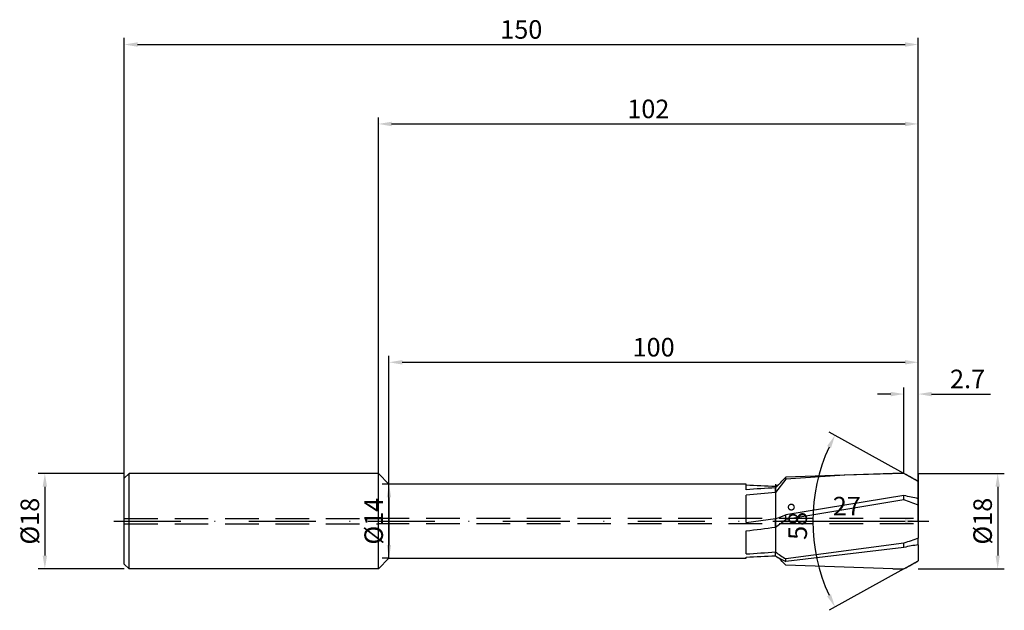
# Model space of a CAD drawing. Units: millimetres. Extents: x -68 to 118, y -17 to 95.
import ezdxf

# ---------------------------------------------------------------- set-up
doc = ezdxf.new("R2010")
doc.units = ezdxf.units.MM
doc.header["$PDMODE"] = 1
doc.linetypes.add('CENTER', pattern=[25.4, 12.7, -6.35, 0, -6.35])
doc.linetypes.add('HIDDEN', pattern=[9.525, 6.35, -3.175])
doc.layers.get('DEFPOINTS').update_dxf_attribs({"linetype": 'CONTINUOUS'})
for name, color, linetype in [('1', 4, 'CONTINUOUS'), ('2', 7, 'CONTINUOUS'), ('3', 1, 'HIDDEN'), ('4', 2, 'CENTER'), ('SK1', 4, 'CONTINUOUS'), ('SK2', 7, 'CONTINUOUS'), ('SK3', 1, 'HIDDEN'), ('SK4', 2, 'CENTER')]:
    doc.layers.add(name, color=color, linetype=linetype)
doc.styles.add('SIMPLEX', font='simplex')
doc.dimstyles.get("Standard").update_dxf_attribs({"dimtxt": 3.5, "dimasz": 2.5, "dimexe": 1.25, "dimexo": 0, "dimtad": 1, "dimdsep": 46, "dimtxsty": 'SIMPLEX', "dimcen": 0, "dimazin": 2, "dimtfac": 1, "dimtofl": 0, "dimtmove": 0, "dimatfit": 3, "dimfxl": 1, "dimarcsym": 0})

# ---------------------------------------------------------------- blocks, each defined once
blk = doc.blocks.new('*D0')
at = {"layer": '2', "color": 0, "lineweight": -2}
for p, q in [((102, 9), (118.25, 9)), ((117, 6.5), (117, -6.5)), ((102, -9), (118.25, -9))]:
    blk.add_line(p, q, dxfattribs=at)
at = {"layer": '2', "color": 0}
for points in [[(117.42, 6.5), (116.58, 6.5), (117, 9)], [(116.58, -6.5), (117.42, -6.5), (117, -9)]]:
    blk.add_solid(points, dxfattribs=at)
at = {"layer": 'DEFPOINTS', "color": 0}
for p in [(102, 9), (102, -9), (117, -9)]:
    blk.add_point(p, dxfattribs=at)
at = {"layer": '2', "color": 0, "insert": (114.61, 0), "char_height": 3.5, "attachment_point": 5, "rotation": 90, "style": 'SIMPLEX'}
blk.add_mtext('%%c18', dxfattribs=at)
blk = doc.blocks.new('*D1')
at = {"layer": '2', "color": 0, "lineweight": -2}
for p, q in [((0, 0), (0, 76.25)), ((2.5, 75), (99.5, 75)), ((102, 0), (102, 76.25))]:
    blk.add_line(p, q, dxfattribs=at)
at = {"layer": '2', "color": 0}
for points in [[(2.5, 75.42), (2.5, 74.58), (0, 75)], [(99.5, 74.58), (99.5, 75.42), (102, 75)]]:
    blk.add_solid(points, dxfattribs=at)
at = {"layer": 'DEFPOINTS', "color": 0}
for p in [(102, 75), (0, 0), (102, 0)]:
    blk.add_point(p, dxfattribs=at)
at = {"layer": '2', "color": 0, "insert": (51, 77.39), "char_height": 3.5, "attachment_point": 5, "style": 'SIMPLEX'}
blk.add_mtext('102', dxfattribs=at)
blk = doc.blocks.new('*D2')
at = {"layer": 'DEFPOINTS', "color": 0}
for p in [(-48, 9), (-63, -9), (-48, -9)]:
    blk.add_point(p, dxfattribs=at)
at = {"layer": 'SK2', "color": 0, "lineweight": -2}
for p, q in [((-48, 9), (-64.25, 9)), ((-63, 6.5), (-63, -6.5)), ((-48, -9), (-64.25, -9))]:
    blk.add_line(p, q, dxfattribs=at)
at = {"layer": 'SK2', "color": 0}
for points in [[(-62.58, 6.5), (-63.42, 6.5), (-63, 9)], [(-63.42, -6.5), (-62.58, -6.5), (-63, -9)]]:
    blk.add_solid(points, dxfattribs=at)
at = {"layer": 'SK2', "color": 0, "insert": (-65.39, 0), "char_height": 3.5, "attachment_point": 5, "rotation": 90, "style": 'SIMPLEX'}
blk.add_mtext('%%c18', dxfattribs=at)
blk = doc.blocks.new('*D3')
at = {"layer": '2', "color": 0, "lineweight": -2}
for p, q in [((102, 9), (102, -1.25)), ((75, 7), (75, -1.25)), ((77.5, 0), (99.5, 0))]:
    blk.add_line(p, q, dxfattribs=at)
at = {"layer": '2', "color": 0}
for points in [[(77.5, 0.42), (77.5, -0.42), (75, 0)], [(99.5, -0.42), (99.5, 0.42), (102, 0)]]:
    blk.add_solid(points, dxfattribs=at)
at = {"layer": 'DEFPOINTS', "color": 0}
for p in [(102, 9), (75, 7), (102, 0)]:
    blk.add_point(p, dxfattribs=at)
at = {"layer": '2', "color": 0, "insert": (88.5, 2.39), "char_height": 3.5, "attachment_point": 5, "style": 'SIMPLEX'}
blk.add_mtext('27', dxfattribs=at)
blk = doc.blocks.new('*D4')
at = {"layer": 'DEFPOINTS', "color": 0}
for p in [(99.3, 9), (82.55, 5.62), (115.54, 0), (99.3, -9)]:
    blk.add_point(p, dxfattribs=at)
at = {"layer": 'SK2', "color": 0, "lineweight": -2}
for p, q in [((99.3, 9), (85.18, 16.83)), ((99.3, -9), (85.18, -16.83))]:
    blk.add_line(p, q, dxfattribs=at)
blk.add_arc((115.54, 0), 33.46, 155.2816, 204.7184, dxfattribs=at)
at = {"layer": 'SK2', "color": 0}
for points in [[(85.51, 13.8), (84.77, 14.18), (86.27, 16.22)], [(84.77, -14.18), (85.51, -13.8), (86.27, -16.22)]]:
    blk.add_solid(points, dxfattribs=at)
at = {"layer": 'SK2', "color": 0, "insert": (79.68, 0), "char_height": 3.5, "attachment_point": 5, "rotation": 90, "style": 'SIMPLEX'}
blk.add_mtext('58%%d', dxfattribs=at)
blk = doc.blocks.new('*D5')
at = {"layer": 'DEFPOINTS', "color": 0}
for p in [(102, 30), (2, 7), (102, 0)]:
    blk.add_point(p, dxfattribs=at)
at = {"layer": 'SK2', "color": 0, "lineweight": -2}
for p, q in [((2, 7), (2, 31.25)), ((4.5, 30), (99.5, 30)), ((102, 0), (102, 31.25))]:
    blk.add_line(p, q, dxfattribs=at)
at = {"layer": 'SK2', "color": 0}
for points in [[(4.5, 30.42), (4.5, 29.58), (2, 30)], [(99.5, 29.58), (99.5, 30.42), (102, 30)]]:
    blk.add_solid(points, dxfattribs=at)
at = {"layer": 'SK2', "color": 0, "insert": (52, 32.39), "char_height": 3.5, "attachment_point": 5, "style": 'SIMPLEX'}
blk.add_mtext('100', dxfattribs=at)
blk = doc.blocks.new('*D6')
at = {"layer": 'DEFPOINTS', "color": 0}
for p in [(102, 90), (-48, 0), (102, 0)]:
    blk.add_point(p, dxfattribs=at)
at = {"layer": 'SK2', "color": 0, "lineweight": -2}
for p, q in [((-48, 0), (-48, 91.25)), ((102, 0), (102, 91.25)), ((-45.5, 90), (99.5, 90))]:
    blk.add_line(p, q, dxfattribs=at)
at = {"layer": 'SK2', "color": 0}
for points in [[(-45.5, 90.42), (-45.5, 89.58), (-48, 90)], [(99.5, 89.58), (99.5, 90.42), (102, 90)]]:
    blk.add_solid(points, dxfattribs=at)
at = {"layer": 'SK2', "color": 0, "insert": (27, 92.39), "char_height": 3.5, "attachment_point": 5, "style": 'SIMPLEX'}
blk.add_mtext('150', dxfattribs=at)
blk = doc.blocks.new('*D7')
at = {"layer": '2', "color": 0, "lineweight": -2}
for p, q in [((99.3, 9), (99.3, 25.25)), ((102, 9), (102, 25.25)), ((96.8, 24), (94.3, 24)), ((104.5, 24), (115.62, 24))]:
    blk.add_line(p, q, dxfattribs=at)
at = {"layer": '2', "color": 0}
for points in [[(96.8, 23.58), (96.8, 24.42), (99.3, 24)], [(104.5, 24.42), (104.5, 23.58), (102, 24)]]:
    blk.add_solid(points, dxfattribs=at)
at = {"layer": 'DEFPOINTS', "color": 0}
for p in [(102, 24), (99.3, 9), (102, 9)]:
    blk.add_point(p, dxfattribs=at)
at = {"layer": '2', "color": 0, "insert": (111.31, 26.4), "char_height": 3.5, "attachment_point": 5, "style": 'SIMPLEX'}
blk.add_mtext('2.7', dxfattribs=at)
blk = doc.blocks.new('*D8')
at = {"layer": '2', "color": 0, "lineweight": -2}
for p, q in [((2, 7), (0.75, 7)), ((2, 4.5), (2, -4.5)), ((2, -7), (0.75, -7))]:
    blk.add_line(p, q, dxfattribs=at)
at = {"layer": '2', "color": 0}
for points in [[(2.42, 4.5), (1.58, 4.5), (2, 7)], [(1.58, -4.5), (2.42, -4.5), (2, -7)]]:
    blk.add_solid(points, dxfattribs=at)
at = {"layer": 'DEFPOINTS', "color": 0}
for p in [(2, 7), (2, -7), (2, -7)]:
    blk.add_point(p, dxfattribs=at)
at = {"layer": '2', "color": 0, "insert": (-0.43, 0), "char_height": 3.5, "attachment_point": 5, "rotation": 90, "style": 'SIMPLEX'}
blk.add_mtext('%%c14', dxfattribs=at)

msp = doc.modelspace()

# ---------------------------------------------------------------- linework, layer by layer
at = {"layer": '1'}
for p, q in [((0, -8.192), (0, 9)), ((2, 7), (0, 9)), ((2, -6.372), (2, 7)), ((2, 7), (2, 7)), ((2, 7), (2, 7)), ((2, 7), (2, 7)), ((2, 7), (2, 7)), ((2, 7), (2, 7)), ((2, 7), (2, 7)), ((2, 7), (2, 7)), ((2, 7), (2, 7)), ((2, 7), (2, 7)), ((2, 7), (2, 7)), ((2, 7), (2, 7)), ((2, 7), (2, 7)), ((2, 7), (2, 7)), ((2, 7), (2, 7)), ((2, 7), (2, 7)), ((2, 7), (2, 7)), ((2, 7), (2, 7)), ((2, 7), (2, 7)), ((69.5, 7), (2, 7)), ((69.5, 5.932), (69.5, 7)), ((75, 6.543), (75, 6.294)), ((75, 5.426), (75, 6.294)), ((69.5, -0.252), (69.5, 4.924)), ((75, 5.426), (75, 2.752)), ((75, 2.752), (75, 0.507)), ((69.5, -0.252), (75, 0.495)), ((75, 0.507), (75, 0.495)), ((75, -1.118), (75, 0.495)), ((69.5, -6.184), (69.5, -1.847)), ((75, -1.118), (75, -2.331)), ((75, -2.331), (75, -5.698)), ((0, -9), (2, -7)), ((2, -6.993), (2, -6.372)), ((2, -7), (2, -6.993)), ((2, -7), (69.5, -7)), ((69.5, -6.985), (69.5, -6.771)), ((69.5, -7), (69.5, -6.985)), ((69.5, -7), (69.5, -7)), ((75, -5.698), (75, -5.8)), ((75, -6.543), (75, -5.8)), ((0, -8.991), (0, -8.192)), ((0, -9), (0, -8.991))]:
    msp.add_line(p, q, dxfattribs=at)
at = {"layer": '1', "color": 1}
for p, q in [((77, 7.937), (75, 5.426)), ((97.167, 9), (77, 8.32)), ((88.15, 8.662), (77, 7.937)), ((77, 7.937), (77, 8.32)), ((99.3, 8.985), (88.15, 8.662)), ((99.3, 9), (97.167, 9)), ((99.3, 8.985), (99.3, 9)), ((102, 7.503), (99.3, 9)), ((102, 7.456), (102, 7.503)), ((102, 4.523), (102, 7.456)), ((75, 6.543), (75, 6.294)), ((75, 5.426), (75, 6.294)), ((75, 5.426), (75, 2.752)), ((99.3, 4.819), (77, 1.188)), ((99.3, 4.037), (77, 0.293)), ((99.3, 4.037), (99.3, 4.819)), ((102, 4.523), (102, 4.245)), ((102, 3.001), (102, 4.245)), ((75, 2.752), (75, 0.507)), ((102, 0.244), (102, 3.001)), ((75, 0.507), (75, 0.495)), ((75, -1.118), (75, 0.495)), ((77, 0.293), (77, 1.188)), ((102, 0.244), (102, -3.016)), ((75, -1.118), (75, -2.331)), ((75, -2.331), (75, -5.698)), ((102, -3.016), (102, -3.235)), ((102, -4.455), (102, -3.235)), ((99.3, -4.174), (77, -7.132)), ((99.3, -4.948), (77, -7.644)), ((99.3, -4.948), (99.3, -4.174)), ((102, -4.455), (102, -6.851)), ((75, -5.698), (75, -5.8)), ((75, -6.543), (75, -5.8)), ((77, -7.644), (77, -7.132)), ((102, -6.851), (102, -7.481)), ((97.167, -9), (77, -8.32)), ((97.167, -9), (99.3, -9)), ((99.3, -9), (102, -7.503)), ((99.3, -8.999), (99.3, -8.992)), ((99.3, -9), (99.3, -8.999)), ((99.3, -9), (99.3, -9)), ((102, -7.5), (102, -7.481)), ((102, -7.503), (102, -7.5)), ((102, -7.503), (102, -7.503)), ((102, -7.503), (102, -7.503)), ((102, -7.503), (102, -7.503)), ((102, -7.503), (102, -7.503))]:
    msp.add_line(p, q, dxfattribs=at)
for centre, radius, start, end in [((-156.103, 236.458), 326.166, 315.11674, 315.6168), ((-26.46, -216.394), 258.091, 60.14991, 60.83868), ((85.065, -9.528), 18.962, 119.89805, 122.05786), ((88.802, -51.263), 57.055, 76.62519, 79.39727), ((84.802, -37.811), 44.288, 67.15002, 70.89182), ((65.663, 30.651), 31.569, 287.20388, 291.04651), ((8.305, 95.6), 117.483, 304.58933, 305.78302), ((121.52, -63.748), 63.583, 107.8785, 110.45447), ((109.221, -51.66), 47.754, 98.69722, 101.99065), ((109.206, 43.378), 59.904, 235.17923, 237.47786), ((86.366, 11.765), 21.55, 238.1677, 244.2397), ((-162.663, -242.906), 335.364, 44.3867, 44.72449), ((97.167, 286.395), 295.395, 270.00005, 270.41373), ((-5281.059, 9603.724), 11016.015, 299.2362907, 299.2523848)]:
    msp.add_arc(centre, radius, start, end, dxfattribs=at)
at = {"layer": '1'}
for centre, radius, start, end in [((55.743, -392.133), 399.141, 87.2346, 88.02479), ((101.046, -431.425), 438.493, 93.40536, 94.12558), ((119.705, -514.849), 522.192, 94.91107, 95.51705), ((-163.566, 1776.283), 1793.339, 277.467396, 277.644656), ((41.229, 437.802), 444.885, 273.64347, 274.35354), ((55.743, 392.133), 399.141, 271.97521, 272.7654)]:
    msp.add_arc(centre, radius, start, end, dxfattribs=at)
at = {"layer": '3'}
for p, q in [((101.098, 0.5), (0, 0.5)), ((101.098, -0.5), (0, -0.5))]:
    msp.add_line(p, q, dxfattribs=at)
at = {"layer": '4'}
msp.add_line((-2, 0), (104, 0), dxfattribs=at)
at = {"layer": 'SK1'}
for p, q in [((-47.1, 9), (-48, 8.1)), ((-48, -7.373), (-48, 8.1)), ((-47.1, -8.192), (-47.1, 9)), ((0, 9), (-47.1, 9)), ((-48, -8.092), (-48, -7.373)), ((-48, -8.1), (-48, -8.092)), ((-47.1, -9), (-48, -8.1)), ((-47.1, -8.991), (-47.1, -8.192)), ((-47.1, -9), (-47.1, -8.991)), ((0, -9), (-47.1, -9))]:
    msp.add_line(p, q, dxfattribs=at)
at = {"layer": 'SK3'}
for p, q in [((-48, 0.5), (0, 0.5)), ((-48, -0.5), (0, -0.5))]:
    msp.add_line(p, q, dxfattribs=at)
at = {"layer": 'SK4'}
for p, q in [((-50, 0), (0, 0)), ((-2, 0), (104, 0))]:
    msp.add_line(p, q, dxfattribs=at)

# ---------------------------------------------------------------- dimensions: what is measured, and where the dimension line sits
at = {"layer": '2'}
for base, p1, p2, picture, middle in [((102, 75), (0, 0), (102, 0), '*D1', (51, 77.391)), ((102, 24), (99.3, 9), (102, 9), '*D7', (111.309, 26.398)), ((102, 0), (75, 7), (102, 9), '*D3', (88.5, 2.391))]:
    dim = msp.add_linear_dim(base=base, p1=p1, p2=p2, dimstyle='STANDARD', dxfattribs=at)
    dim.commit()
    dim.dimension.update_dxf_attribs({"geometry": picture, "text_midpoint": middle})
for base, p1, p2, picture, middle in [((117, -9), (102, 9), (102, -9), '*D0', (114.609, 0)), ((2, -7), (2, 7), (2, -7), '*D8', (-0.431, 0))]:
    dim = msp.add_linear_dim(base=base, p1=p1, p2=p2, angle=90, text='%%c<>', dimstyle='STANDARD', dxfattribs=at)
    dim.commit()
    dim.dimension.update_dxf_attribs({"geometry": picture, "text_midpoint": middle})
at = {"layer": 'SK2'}
for base, p1, picture, middle in [((102, 90), (-48, 0), '*D6', (27, 92.391)), ((102, 30), (2, 7), '*D5', (52, 32.391))]:
    dim = msp.add_linear_dim(base=base, p1=p1, p2=(102, 0), dimstyle='STANDARD', dxfattribs=at)
    dim.commit()
    dim.dimension.update_dxf_attribs({"geometry": picture, "text_midpoint": middle})
dim = msp.add_angular_dim_3p(base=(82.549, 5.619), center=(115.536, 0), p1=(99.3, -9), p2=(99.3, 9), dimstyle='STANDARD', dxfattribs=at)
dim.commit()
dim.dimension.update_dxf_attribs({"geometry": '*D4', "text_midpoint": (79.684, 0)})
dim = msp.add_linear_dim(base=(-63, -9), p1=(-48, 9), p2=(-48, -9), angle=90, text='%%c<>', dimstyle='STANDARD', dxfattribs=at)
dim.commit()
dim.dimension.update_dxf_attribs({"geometry": '*D2', "text_midpoint": (-65.391, 0)})

doc.saveas('drawing.dxf')
